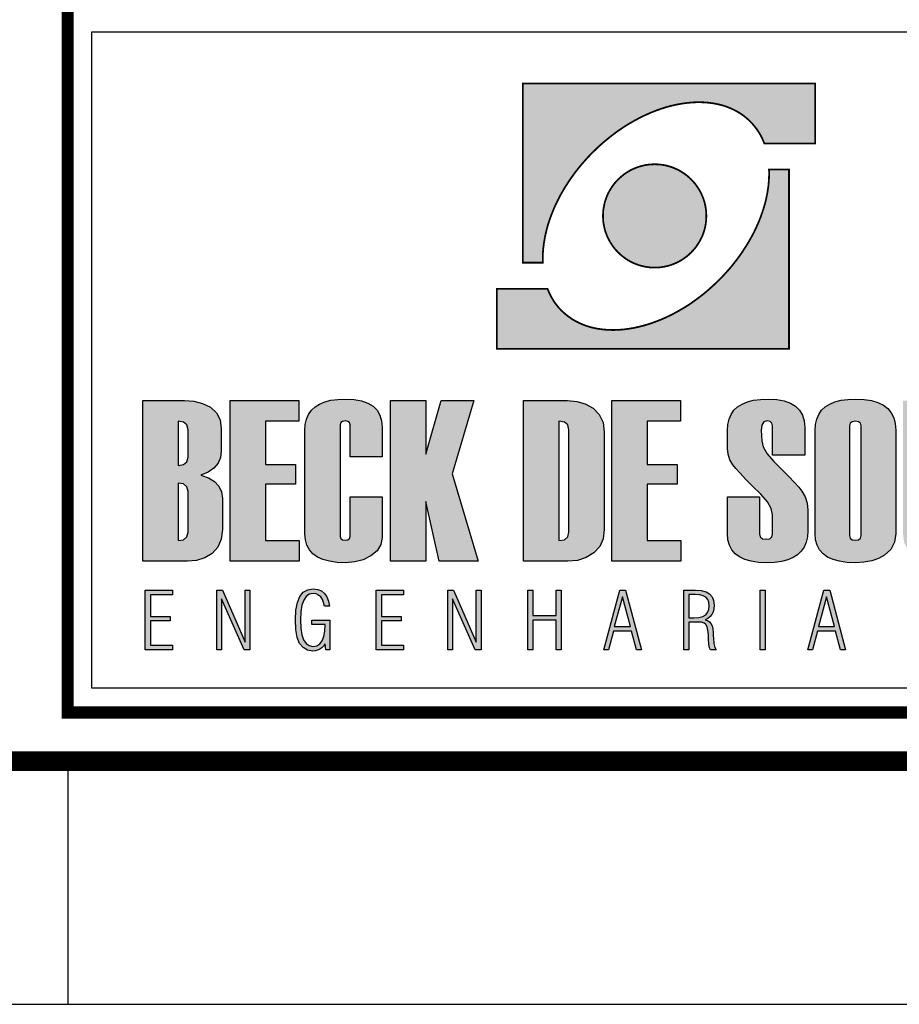
# Model space of a CAD drawing. Extents: x 1212 to 2238, y 60 to 654.
# Drawn here: x 2051 to 2088, y 60 to 101 of the extents above; entities that cross this region are included whole.
import ezdxf

# ---------------------------------------------------------------- set-up
doc = ezdxf.new("R2010")
doc.units = 0
doc.header["$MEASUREMENT"] = 0
doc.layers.get('0').update_dxf_attribs({"linetype": 'CONTINUOUS'})
for name, color, linetype in [('A_FORMATO', 7, 'CONTINUOUS'), ('BALTAZAR_EIXO_NOV99', 7, 'CONTINUOUS'), ('LAYER_1', 7, 'CONTINUOUS')]:
    doc.layers.add(name, color=color, linetype=linetype)

msp = doc.modelspace()

# ---------------------------------------------------------------- hatches: boundary and pattern name
at = {"linetype": 'CONTINUOUS'}
h = msp.add_hatch(color=242, dxfattribs=at)
h.paths.add_polyline_path([(2072.091, 97.888), (2072.091, 90.519), (2072.909, 90.519), (2072.907, 90.654), (2072.907, 90.79), (2072.912, 90.928), (2072.923, 91.069), (2072.939, 91.207), (2072.957, 91.35), (2072.981, 91.491), (2073.008, 91.635), (2073.042, 91.781), (2073.077, 91.924), (2073.119, 92.07), (2073.164, 92.216), (2073.215, 92.362), (2073.271, 92.509), (2073.329, 92.657), (2073.39, 92.803), (2073.459, 92.95), (2073.531, 93.096), (2073.605, 93.242), (2073.685, 93.388), (2073.77, 93.534), (2073.858, 93.677), (2073.951, 93.821), (2074.046, 93.964), (2074.147, 94.105), (2074.251, 94.246), (2074.36, 94.387), (2074.474, 94.525), (2074.591, 94.66), (2074.71, 94.796), (2074.835, 94.929), (2074.963, 95.059), (2075.165, 95.255), (2075.372, 95.441), (2075.582, 95.617), (2075.794, 95.784), (2076.009, 95.943), (2076.23, 96.092), (2076.45, 96.23), (2076.674, 96.358), (2076.897, 96.477), (2077.12, 96.586), (2077.346, 96.685), (2077.569, 96.775), (2077.795, 96.855), (2078.018, 96.924), (2078.241, 96.982), (2078.461, 97.03), (2078.679, 97.067), (2078.897, 97.094), (2079.11, 97.112), (2079.319, 97.118), (2079.527, 97.112), (2079.729, 97.096), (2079.928, 97.07), (2080.119, 97.033), (2080.308, 96.985), (2080.491, 96.924), (2080.666, 96.852), (2080.834, 96.77), (2080.996, 96.677), (2081.152, 96.57), (2081.299, 96.453), (2081.437, 96.326), (2081.484, 96.275), (2081.53, 96.228), (2081.575, 96.174), (2081.617, 96.124), (2081.66, 96.071), (2081.7, 96.015), (2081.737, 95.962), (2081.774, 95.904), (2081.811, 95.848), (2081.846, 95.789), (2081.878, 95.731), (2081.91, 95.67), (2081.939, 95.609), (2081.965, 95.548), (2081.992, 95.486), (2082.018, 95.423), (2084.107, 95.423), (2084.107, 97.888)])
h.paths.add_polyline_path([(2076.979, 90.383), (2077.08, 90.359), (2077.186, 90.341), (2077.293, 90.325), (2077.399, 90.317), (2077.508, 90.314), (2077.617, 90.317), (2077.726, 90.325), (2077.832, 90.341), (2077.935, 90.359), (2078.039, 90.383), (2078.14, 90.41), (2078.238, 90.444), (2078.334, 90.482), (2078.427, 90.524), (2078.52, 90.572), (2078.608, 90.622), (2078.695, 90.678), (2078.778, 90.739), (2078.86, 90.8), (2078.937, 90.869), (2079.009, 90.939), (2079.08, 91.013), (2079.147, 91.09), (2079.211, 91.17), (2079.269, 91.255), (2079.325, 91.34), (2079.375, 91.43), (2079.423, 91.52), (2079.466, 91.613), (2079.505, 91.712), (2079.537, 91.81), (2079.567, 91.911), (2079.59, 92.012), (2079.609, 92.118), (2079.622, 92.224), (2079.63, 92.331), (2079.633, 92.439), (2079.63, 92.548), (2079.622, 92.657), (2079.609, 92.764), (2079.59, 92.867), (2079.567, 92.971), (2079.537, 93.072), (2079.505, 93.17), (2079.466, 93.266), (2079.423, 93.361), (2079.375, 93.452), (2079.325, 93.542), (2079.269, 93.627), (2079.211, 93.709), (2079.147, 93.792), (2079.08, 93.869), (2079.009, 93.943), (2078.937, 94.012), (2078.86, 94.079), (2078.778, 94.142), (2078.695, 94.201), (2078.608, 94.256), (2078.52, 94.31), (2078.427, 94.355), (2078.334, 94.397), (2078.238, 94.437), (2078.14, 94.469), (2078.039, 94.498), (2077.935, 94.522), (2077.832, 94.541), (2077.726, 94.554), (2077.617, 94.562), (2077.508, 94.565), (2077.399, 94.562), (2077.293, 94.554), (2077.186, 94.541), (2077.08, 94.522), (2076.979, 94.498), (2076.878, 94.469), (2076.78, 94.437), (2076.682, 94.397), (2076.589, 94.355), (2076.496, 94.31), (2076.408, 94.256), (2076.32, 94.201), (2076.238, 94.142), (2076.158, 94.079), (2076.081, 94.012), (2076.007, 93.943), (2075.935, 93.869), (2075.869, 93.792), (2075.805, 93.709), (2075.746, 93.627), (2075.691, 93.542), (2075.64, 93.452), (2075.592, 93.361), (2075.55, 93.266), (2075.513, 93.17), (2075.478, 93.072), (2075.449, 92.971), (2075.428, 92.867), (2075.406, 92.764), (2075.393, 92.657), (2075.385, 92.548), (2075.383, 92.439), (2075.385, 92.331), (2075.393, 92.224), (2075.406, 92.118), (2075.428, 92.012), (2075.449, 91.911), (2075.478, 91.81), (2075.513, 91.712), (2075.55, 91.613), (2075.592, 91.52), (2075.64, 91.43), (2075.691, 91.34), (2075.746, 91.255), (2075.805, 91.17), (2075.869, 91.09), (2075.935, 91.013), (2076.007, 90.939), (2076.081, 90.869), (2076.158, 90.8), (2076.238, 90.739), (2076.32, 90.678), (2076.408, 90.622), (2076.496, 90.572), (2076.589, 90.524), (2076.682, 90.482), (2076.78, 90.444), (2076.878, 90.41)])
h.paths.add_polyline_path([(2083.031, 86.978), (2083.031, 94.347), (2082.21, 94.347), (2082.215, 94.211), (2082.212, 94.076), (2082.207, 93.938), (2082.196, 93.797), (2082.183, 93.656), (2082.162, 93.515), (2082.141, 93.372), (2082.111, 93.228), (2082.08, 93.085), (2082.042, 92.939), (2082, 92.795), (2081.955, 92.649), (2081.904, 92.503), (2081.851, 92.354), (2081.793, 92.208), (2081.729, 92.062), (2081.662, 91.916), (2081.591, 91.767), (2081.514, 91.621), (2081.434, 91.478), (2081.349, 91.332), (2081.261, 91.188), (2081.168, 91.045), (2081.073, 90.901), (2080.972, 90.758), (2080.868, 90.62), (2080.759, 90.479), (2080.648, 90.341), (2080.531, 90.205), (2080.409, 90.07), (2080.284, 89.937), (2080.156, 89.807), (2079.954, 89.61), (2079.747, 89.424), (2079.537, 89.246), (2079.325, 89.082), (2079.11, 88.922), (2078.892, 88.774), (2078.669, 88.635), (2078.448, 88.508), (2078.225, 88.388), (2077.999, 88.279), (2077.773, 88.178), (2077.55, 88.091), (2077.324, 88.011), (2077.101, 87.942), (2076.878, 87.884), (2076.658, 87.836), (2076.44, 87.799), (2076.222, 87.769), (2076.009, 87.753), (2075.8, 87.748), (2075.592, 87.753), (2075.39, 87.769), (2075.191, 87.796), (2075, 87.833), (2074.811, 87.881), (2074.631, 87.942), (2074.455, 88.014), (2074.285, 88.096), (2074.123, 88.189), (2073.969, 88.295), (2073.821, 88.412), (2073.682, 88.54), (2073.635, 88.588), (2073.589, 88.638), (2073.544, 88.688), (2073.502, 88.742), (2073.459, 88.795), (2073.419, 88.851), (2073.382, 88.904), (2073.345, 88.959), (2073.31, 89.018), (2073.276, 89.076), (2073.241, 89.135), (2073.212, 89.196), (2073.183, 89.254), (2073.154, 89.318), (2073.127, 89.379), (2073.101, 89.443), (2071.015, 89.443), (2071.015, 86.978)])
h = msp.add_hatch(color=164, dxfattribs=at)
h.paths.add_polyline_path([(2059.143, 81.907), (2059.381, 82.071), (2059.55, 82.267), (2059.652, 82.497), (2059.685, 82.759), (2059.685, 83.676), (2059.636, 84.048), (2059.485, 84.346), (2059.234, 84.569), (2058.915, 84.724), (2058.56, 84.816), (2058.17, 84.847), (2056.459, 84.847), (2056.459, 78.235), (2058.289, 78.235), (2058.665, 78.271), (2059.003, 78.38), (2059.306, 78.561), (2059.543, 78.814), (2059.685, 79.14), (2059.733, 79.54), (2059.733, 80.823), (2059.697, 81.095), (2059.589, 81.327), (2059.41, 81.517), (2059.159, 81.667), (2058.837, 81.777)])
h.paths.add_polyline_path([(2058.316, 82.524), (2058.271, 82.329), (2058.136, 82.212), (2057.912, 82.173), (2057.912, 83.994), (2058.136, 83.956), (2058.271, 83.841), (2058.316, 83.648)], flags=16)
h.paths.add_polyline_path([(2058.136, 81.416), (2058.271, 81.3), (2058.316, 81.108), (2058.316, 79.434), (2058.271, 79.239), (2058.136, 79.122), (2057.912, 79.084), (2057.912, 81.454)], flags=16)
h = msp.add_hatch(color=164, dxfattribs=at)
h.paths.add_polyline_path([(2061.498, 83.994), (2062.869, 83.994), (2062.869, 84.847), (2060.047, 84.847), (2060.047, 78.235), (2062.886, 78.235), (2062.886, 79.084), (2061.498, 79.084), (2061.498, 81.408), (2062.735, 81.408), (2062.735, 82.209), (2061.498, 82.209)])
h.paths.add_polyline_path([(2064.572, 83.846), (2064.595, 83.937), (2064.664, 83.991), (2064.78, 84.008), (2064.89, 83.991), (2064.956, 83.937), (2064.978, 83.846), (2064.978, 82.537), (2066.302, 82.537), (2066.302, 83.736), (2066.278, 84.011), (2066.208, 84.248), (2066.09, 84.45), (2065.926, 84.614), (2065.715, 84.743), (2065.456, 84.834), (2065.151, 84.889), (2064.799, 84.907), (2064.48, 84.894), (2064.194, 84.856), (2063.943, 84.792), (2063.725, 84.702), (2063.54, 84.586), (2063.389, 84.445), (2063.272, 84.277), (2063.188, 84.084), (2063.138, 83.866), (2063.121, 83.621), (2063.121, 79.365), (2063.141, 79.116), (2063.204, 78.895), (2063.307, 78.704), (2063.452, 78.543), (2063.638, 78.41), (2063.866, 78.308), (2064.136, 78.234), (2064.446, 78.19), (2064.799, 78.175), (2065.173, 78.207), (2065.52, 78.301), (2065.841, 78.459), (2066.097, 78.668), (2066.25, 78.92), (2066.302, 79.213), (2066.302, 80.892), (2064.978, 80.892), (2064.978, 79.258), (2064.956, 79.169), (2064.89, 79.116), (2064.78, 79.098), (2064.664, 79.116), (2064.595, 79.169), (2064.572, 79.258)])
h.paths.add_polyline_path([(2068.092, 80.689), (2068.65, 78.235), (2070.245, 78.235), (2069.181, 81.832), (2070.075, 84.847), (2068.727, 84.847), (2068.092, 82.644), (2068.092, 84.847), (2066.639, 84.847), (2066.639, 78.235), (2068.092, 78.235)])
h.paths.add_polyline_path([(2072.117, 78.235), (2073.934, 78.235), (2074.338, 78.273), (2074.696, 78.388), (2075.006, 78.578), (2075.246, 78.838), (2075.389, 79.158), (2075.437, 79.54), (2075.437, 83.543), (2075.386, 83.947), (2075.232, 84.276), (2074.976, 84.528), (2074.654, 84.705), (2074.304, 84.812), (2073.924, 84.847), (2072.117, 84.847)])
h.paths.add_polyline_path([(2073.57, 83.994), (2073.795, 83.956), (2073.93, 83.841), (2073.975, 83.648), (2073.975, 79.434), (2073.93, 79.239), (2073.795, 79.122), (2073.57, 79.084)], flags=16)
h.paths.add_polyline_path([(2077.195, 81.408), (2078.432, 81.408), (2078.432, 82.209), (2077.195, 82.209), (2077.195, 83.994), (2078.566, 83.994), (2078.566, 84.847), (2075.744, 84.847), (2075.744, 78.235), (2078.583, 78.235), (2078.583, 79.084), (2077.195, 79.084)])
h.paths.add_polyline_path([(2082.144, 80.684), (2082.304, 80.402), (2082.357, 80.149), (2082.357, 79.365), (2082.328, 79.239), (2082.241, 79.164), (2082.094, 79.139), (2081.943, 79.164), (2081.852, 79.239), (2081.822, 79.365), (2081.822, 80.883), (2080.5, 80.883), (2080.5, 79.375), (2080.52, 79.123), (2080.58, 78.901), (2080.68, 78.708), (2080.82, 78.546), (2081, 78.412), (2081.22, 78.309), (2081.481, 78.235), (2081.782, 78.19), (2082.122, 78.175), (2082.442, 78.189), (2082.728, 78.228), (2082.981, 78.294), (2083.199, 78.386), (2083.384, 78.505), (2083.536, 78.65), (2083.654, 78.821), (2083.738, 79.019), (2083.788, 79.244), (2083.805, 79.494), (2083.805, 80.338), (2083.778, 80.62), (2083.695, 80.881), (2083.558, 81.122), (2083.433, 81.281), (2083.255, 81.482), (2083.024, 81.726), (2082.74, 82.011), (2082.404, 82.338), (2082.132, 82.651), (2081.969, 82.937), (2081.915, 83.196), (2081.886, 83.626), (2081.915, 83.838), (2082, 83.966), (2082.141, 84.008), (2082.261, 83.986), (2082.333, 83.92), (2082.357, 83.81), (2082.357, 82.594), (2083.681, 82.594), (2083.681, 83.736), (2083.657, 84.011), (2083.587, 84.248), (2083.469, 84.45), (2083.305, 84.614), (2083.094, 84.743), (2082.835, 84.834), (2082.53, 84.889), (2082.177, 84.907), (2081.859, 84.894), (2081.573, 84.856), (2081.321, 84.792), (2081.103, 84.702), (2080.919, 84.586), (2080.768, 84.445), (2080.651, 84.277), (2080.567, 84.084), (2080.516, 83.866), (2080.5, 83.621), (2080.5, 82.878), (2080.524, 82.639), (2080.599, 82.413), (2080.725, 82.202), (2080.843, 82.054), (2081.018, 81.86), (2081.249, 81.618), (2081.535, 81.329), (2081.878, 80.993)])
h.paths.add_polyline_path([(2084.106, 79.365), (2084.126, 79.116), (2084.188, 78.895), (2084.29, 78.704), (2084.433, 78.543), (2084.617, 78.41), (2084.843, 78.308), (2085.109, 78.234), (2085.416, 78.19), (2085.765, 78.175), (2086.116, 78.195), (2086.433, 78.253), (2086.715, 78.351), (2086.962, 78.487), (2087.217, 78.724), (2087.37, 79.019), (2087.42, 79.375), (2087.42, 83.631), (2087.4, 83.899), (2087.339, 84.135), (2087.238, 84.34), (2087.096, 84.513), (2086.913, 84.655), (2086.689, 84.766), (2086.425, 84.844), (2086.12, 84.892), (2085.774, 84.907), (2085.457, 84.894), (2085.173, 84.856), (2084.923, 84.792), (2084.706, 84.702), (2084.523, 84.586), (2084.372, 84.445), (2084.256, 84.277), (2084.172, 84.084), (2084.122, 83.866), (2084.106, 83.621)])
h.paths.add_polyline_path([(2085.521, 83.801), (2085.548, 83.911), (2085.629, 83.977), (2085.765, 83.999), (2085.896, 83.977), (2085.974, 83.911), (2086.001, 83.801), (2086.001, 79.296), (2085.974, 79.186), (2085.896, 79.12), (2085.765, 79.098), (2085.629, 79.12), (2085.548, 79.186), (2085.521, 79.296)], flags=16)
h.paths.add_polyline_path([(2089.171, 84.847), (2087.718, 84.847), (2087.718, 79.365), (2087.774, 78.985), (2087.942, 78.683), (2088.222, 78.457), (2088.486, 78.333), (2088.773, 78.245), (2089.082, 78.193), (2089.415, 78.175), (2089.769, 78.195), (2090.09, 78.253), (2090.377, 78.351), (2090.631, 78.489), (2090.895, 78.726), (2091.054, 79.021), (2091.107, 79.375), (2091.107, 84.847), (2089.654, 84.847), (2089.654, 79.296), (2089.627, 79.186), (2089.547, 79.12), (2089.415, 79.098), (2089.279, 79.12), (2089.198, 79.186), (2089.171, 79.296)])
h.paths.add_polyline_path([(2091.351, 78.235), (2094.629, 78.235), (2094.629, 79.084), (2092.928, 79.084), (2094.517, 83.975), (2094.517, 84.847), (2091.447, 84.847), (2091.447, 83.985), (2092.95, 83.985), (2091.351, 79.074)])
h = msp.add_hatch(color=164, dxfattribs=at)
h.paths.add_polyline_path([(2056.549, 74.593), (2057.673, 74.593), (2057.673, 74.784), (2056.771, 74.784), (2056.771, 75.78), (2057.58, 75.78), (2057.58, 75.968), (2056.771, 75.968), (2056.771, 76.852), (2057.673, 76.852), (2057.673, 77.044), (2056.549, 77.044)])
h.paths.add_polyline_path([(2059.501, 74.593), (2059.695, 74.593), (2059.695, 76.689), (2060.623, 74.593), (2060.862, 74.593), (2060.862, 77.044), (2060.668, 77.044), (2060.668, 74.906), (2059.735, 77.044), (2059.501, 77.044)])
h.paths.add_polyline_path([(2063.003, 76.434), (2063.073, 76.642), (2063.172, 76.788), (2063.303, 76.876), (2063.465, 76.905), (2063.585, 76.89), (2063.688, 76.844), (2063.776, 76.769), (2063.845, 76.665), (2063.894, 76.536), (2063.923, 76.382), (2064.13, 76.382), (2064.096, 76.594), (2064.03, 76.771), (2063.932, 76.912), (2063.804, 77.014), (2063.65, 77.076), (2063.469, 77.096), (2063.237, 77.062), (2063.052, 76.96), (2062.911, 76.789), (2062.812, 76.545), (2062.753, 76.222), (2062.733, 75.82), (2062.752, 75.423), (2062.81, 75.102), (2062.907, 74.856), (2063.045, 74.682), (2063.224, 74.578), (2063.446, 74.543), (2063.548, 74.552), (2063.644, 74.578), (2063.735, 74.62), (2063.819, 74.68), (2063.895, 74.754), (2063.963, 74.844), (2063.985, 74.593), (2064.146, 74.593), (2064.146, 75.807), (2063.414, 75.807), (2063.414, 75.636), (2063.96, 75.636), (2063.946, 75.362), (2063.903, 75.138), (2063.833, 74.962), (2063.735, 74.836), (2063.609, 74.76), (2063.455, 74.735), (2063.297, 74.764), (2063.169, 74.852), (2063.071, 74.999), (2063.002, 75.207), (2062.961, 75.481), (2062.947, 75.82), (2062.961, 76.16)])
h.paths.add_polyline_path([(2066.054, 74.593), (2067.178, 74.593), (2067.178, 74.784), (2066.276, 74.784), (2066.276, 75.78), (2067.085, 75.78), (2067.085, 75.968), (2066.276, 75.968), (2066.276, 76.852), (2067.178, 76.852), (2067.178, 77.044), (2066.054, 77.044)])
h.paths.add_polyline_path([(2069.2, 76.689), (2070.127, 74.593), (2070.367, 74.593), (2070.367, 77.044), (2070.172, 77.044), (2070.172, 74.906), (2069.24, 77.044), (2069.006, 77.044), (2069.006, 74.593), (2069.2, 74.593)])
h.paths.add_polyline_path([(2072.493, 76.005), (2072.493, 77.044), (2072.289, 77.044), (2072.289, 74.593), (2072.493, 74.593), (2072.493, 75.814), (2073.463, 75.814), (2073.463, 74.593), (2073.667, 74.593), (2073.667, 77.044), (2073.463, 77.044), (2073.463, 76.005)])
h.paths.add_polyline_path([(2076.313, 77.044), (2076.072, 77.044), (2075.412, 74.593), (2075.603, 74.593), (2075.813, 75.362), (2076.552, 75.362), (2076.759, 74.593), (2076.966, 74.593)])
h.paths.add_polyline_path([(2076.51, 75.55), (2075.849, 75.55), (2076.181, 76.774)], flags=16)
h = msp.add_hatch(color=164, dxfattribs=at)
h.paths.add_polyline_path([(2082.058, 77.044), (2081.851, 77.044), (2081.851, 74.593), (2082.058, 74.593)])
h.paths.add_polyline_path([(2079.434, 75.724), (2079.54, 75.69), (2079.615, 75.635), (2079.666, 75.542), (2079.7, 75.399), (2079.719, 75.205), (2079.722, 75.161), (2079.724, 75.107), (2079.728, 75.043), (2079.742, 74.824), (2079.767, 74.674), (2079.802, 74.593), (2080.039, 74.593), (2079.981, 74.691), (2079.943, 74.853), (2079.924, 75.078), (2079.92, 75.163), (2079.917, 75.235), (2079.914, 75.293), (2079.897, 75.451), (2079.867, 75.576), (2079.824, 75.669), (2079.766, 75.738), (2079.687, 75.793), (2079.588, 75.833), (2079.701, 75.888), (2079.793, 75.961), (2079.864, 76.05), (2079.914, 76.158), (2079.944, 76.285), (2079.954, 76.432), (2079.933, 76.623), (2079.871, 76.778), (2079.768, 76.895), (2079.62, 76.978), (2079.425, 77.027), (2079.183, 77.044), (2078.703, 77.044), (2078.703, 74.593), (2078.91, 74.593), (2078.91, 75.735), (2079.296, 75.735)])
h.paths.add_polyline_path([(2079.327, 75.927), (2079.121, 75.915), (2078.91, 75.915), (2078.91, 76.862), (2079.177, 76.862), (2079.359, 76.85), (2079.504, 76.814), (2079.614, 76.754), (2079.689, 76.667), (2079.735, 76.552), (2079.75, 76.408), (2079.734, 76.249), (2079.686, 76.122), (2079.606, 76.03), (2079.489, 75.966)], flags=16)
h.paths.add_polyline_path([(2084.71, 77.044), (2084.469, 77.044), (2083.809, 74.593), (2084, 74.593), (2084.21, 75.362), (2084.949, 75.362), (2085.156, 74.593), (2085.363, 74.593)])
h.paths.add_polyline_path([(2084.907, 75.55), (2084.246, 75.55), (2084.578, 76.774)], flags=16)

# ---------------------------------------------------------------- linework, layer by layer
at = {"layer": 'A_FORMATO'}
msp.add_lwpolyline([(1212.367, 60.012), (2238.367, 60.012), (2238.367, 654.012), (1212.367, 654.012)], close=True, dxfattribs=at)
for points, const_width in [([(1237.367, 70.012), (2228.367, 70.012), (2228.367, 644.012), (1237.367, 644.012)], 0.8), ([(2053.367, 72.012), (2053.367, 133.012), (2226.367, 133.012), (2226.367, 72.012)], 0.5)]:
    msp.add_lwpolyline(points, close=True, dxfattribs=dict(at, const_width=const_width))
for points in [[(2054.367, 86.012), (2054.367, 100.012), (2195.367, 100.012), (2195.367, 87.012), (2101.617, 87.012)], [(2101.617, 86.012), (2195.367, 86.012), (2195.367, 73.012), (2054.367, 73.012), (2054.367, 86.012)]]:
    msp.add_lwpolyline(points, dxfattribs=at)
at = {"layer": 'BALTAZAR_EIXO_NOV99', "ltscale": 4000}
msp.add_lwpolyline([(2053.367, 70.012), (2053.367, 60.012)], dxfattribs=at)
at = {"layer": 'LAYER_1', "color": 164, "linetype": 'CONTINUOUS'}
for p, q in [((2056.459, 84.847), (2058.17, 84.847)), ((2056.459, 78.235), (2056.459, 84.847)), ((2058.17, 84.847), (2058.56, 84.816)), ((2058.56, 84.816), (2058.915, 84.724)), ((2058.915, 84.724), (2059.234, 84.569)), ((2060.047, 84.847), (2062.869, 84.847)), ((2060.047, 78.235), (2060.047, 84.847)), ((2062.869, 84.847), (2062.869, 83.994)), ((2063.54, 84.586), (2063.725, 84.702)), ((2063.725, 84.702), (2063.943, 84.792)), ((2063.943, 84.792), (2064.194, 84.856)), ((2064.194, 84.856), (2064.48, 84.894)), ((2064.48, 84.894), (2064.799, 84.907)), ((2064.799, 84.907), (2065.151, 84.889)), ((2065.151, 84.889), (2065.456, 84.834)), ((2065.456, 84.834), (2065.715, 84.743)), ((2065.715, 84.743), (2065.926, 84.614)), ((2066.639, 84.847), (2068.092, 84.847)), ((2066.639, 78.235), (2066.639, 84.847)), ((2068.092, 84.847), (2068.092, 82.644)), ((2068.092, 82.644), (2068.727, 84.847)), ((2068.727, 84.847), (2070.075, 84.847)), ((2070.075, 84.847), (2069.181, 81.832)), ((2072.117, 84.847), (2073.924, 84.847)), ((2072.117, 78.235), (2072.117, 84.847)), ((2073.924, 84.847), (2074.304, 84.812)), ((2074.304, 84.812), (2074.654, 84.705)), ((2074.654, 84.705), (2074.976, 84.528)), ((2075.744, 84.847), (2078.566, 84.847)), ((2075.744, 78.235), (2075.744, 84.847)), ((2078.566, 84.847), (2078.566, 83.994)), ((2080.919, 84.586), (2081.103, 84.702)), ((2081.103, 84.702), (2081.321, 84.792)), ((2081.321, 84.792), (2081.573, 84.856)), ((2081.573, 84.856), (2081.859, 84.894)), ((2081.859, 84.894), (2082.177, 84.907)), ((2082.177, 84.907), (2082.53, 84.889)), ((2082.53, 84.889), (2082.835, 84.834)), ((2082.835, 84.834), (2083.094, 84.743)), ((2083.094, 84.743), (2083.305, 84.614)), ((2084.523, 84.586), (2084.706, 84.702)), ((2084.706, 84.702), (2084.923, 84.792)), ((2084.923, 84.792), (2085.173, 84.856)), ((2085.173, 84.856), (2085.457, 84.894)), ((2085.457, 84.894), (2085.774, 84.907)), ((2085.774, 84.907), (2086.12, 84.892)), ((2086.12, 84.892), (2086.425, 84.844)), ((2086.425, 84.844), (2086.689, 84.766)), ((2086.689, 84.766), (2086.913, 84.655)), ((2086.913, 84.655), (2087.096, 84.513)), ((2059.234, 84.569), (2059.485, 84.346)), ((2059.485, 84.346), (2059.636, 84.048)), ((2063.188, 84.084), (2063.272, 84.277)), ((2063.272, 84.277), (2063.389, 84.445)), ((2063.389, 84.445), (2063.54, 84.586)), ((2065.926, 84.614), (2066.09, 84.45)), ((2066.09, 84.45), (2066.208, 84.248)), ((2066.208, 84.248), (2066.278, 84.011)), ((2074.976, 84.528), (2075.232, 84.276)), ((2075.232, 84.276), (2075.386, 83.947)), ((2080.567, 84.084), (2080.651, 84.277)), ((2080.651, 84.277), (2080.768, 84.445)), ((2080.768, 84.445), (2080.919, 84.586)), ((2083.305, 84.614), (2083.469, 84.45)), ((2083.469, 84.45), (2083.587, 84.248)), ((2083.587, 84.248), (2083.657, 84.011)), ((2084.172, 84.084), (2084.256, 84.277)), ((2084.256, 84.277), (2084.372, 84.445)), ((2084.372, 84.445), (2084.523, 84.586)), ((2087.096, 84.513), (2087.238, 84.34)), ((2087.238, 84.34), (2087.339, 84.135)), ((2057.912, 83.994), (2057.912, 82.173)), ((2058.136, 83.956), (2057.912, 83.994)), ((2058.271, 83.841), (2058.136, 83.956)), ((2058.316, 83.648), (2058.271, 83.841)), ((2059.636, 84.048), (2059.685, 83.676)), ((2061.498, 83.994), (2061.498, 82.209)), ((2062.869, 83.994), (2061.498, 83.994)), ((2063.121, 83.621), (2063.138, 83.866)), ((2063.138, 83.866), (2063.188, 84.084)), ((2064.595, 83.937), (2064.572, 83.846)), ((2064.572, 83.846), (2064.572, 79.258)), ((2064.664, 83.991), (2064.595, 83.937)), ((2064.78, 84.008), (2064.664, 83.991)), ((2064.89, 83.991), (2064.78, 84.008)), ((2064.956, 83.937), (2064.89, 83.991)), ((2064.978, 83.846), (2064.956, 83.937)), ((2064.978, 82.537), (2064.978, 83.846)), ((2066.278, 84.011), (2066.302, 83.736)), ((2073.57, 83.994), (2073.57, 79.084)), ((2073.795, 83.956), (2073.57, 83.994)), ((2073.93, 83.841), (2073.795, 83.956)), ((2073.975, 83.648), (2073.93, 83.841)), ((2075.386, 83.947), (2075.437, 83.543)), ((2077.195, 83.994), (2077.195, 82.209)), ((2078.566, 83.994), (2077.195, 83.994)), ((2080.5, 83.621), (2080.516, 83.866)), ((2080.516, 83.866), (2080.567, 84.084)), ((2081.915, 83.838), (2081.886, 83.626)), ((2082, 83.966), (2081.915, 83.838)), ((2082.141, 84.008), (2082, 83.966)), ((2082.261, 83.986), (2082.141, 84.008)), ((2082.333, 83.92), (2082.261, 83.986)), ((2082.357, 83.81), (2082.333, 83.92)), ((2083.657, 84.011), (2083.681, 83.736)), ((2084.106, 83.621), (2084.122, 83.866)), ((2084.122, 83.866), (2084.172, 84.084)), ((2085.548, 83.911), (2085.521, 83.801)), ((2085.629, 83.977), (2085.548, 83.911)), ((2085.765, 83.999), (2085.629, 83.977)), ((2085.896, 83.977), (2085.765, 83.999)), ((2085.974, 83.911), (2085.896, 83.977)), ((2086.001, 83.801), (2085.974, 83.911)), ((2087.339, 84.135), (2087.4, 83.899)), ((2087.4, 83.899), (2087.42, 83.631)), ((2058.316, 82.524), (2058.316, 83.648)), ((2059.685, 83.676), (2059.685, 82.759)), ((2063.121, 79.365), (2063.121, 83.621)), ((2066.302, 83.736), (2066.302, 82.537)), ((2073.975, 79.434), (2073.975, 83.648)), ((2075.437, 83.543), (2075.437, 79.54)), ((2080.5, 82.878), (2080.5, 83.621)), ((2081.886, 83.626), (2081.915, 83.196)), ((2082.357, 82.594), (2082.357, 83.81)), ((2083.681, 83.736), (2083.681, 82.594)), ((2084.106, 79.365), (2084.106, 83.621)), ((2085.521, 83.801), (2085.521, 79.296)), ((2086.001, 79.296), (2086.001, 83.801)), ((2087.42, 83.631), (2087.42, 79.375)), ((2081.915, 83.196), (2081.969, 82.937)), ((2059.685, 82.759), (2059.652, 82.497)), ((2080.524, 82.639), (2080.5, 82.878)), ((2080.599, 82.413), (2080.524, 82.639)), ((2081.969, 82.937), (2082.132, 82.651)), ((2082.132, 82.651), (2082.404, 82.338)), ((2058.136, 82.212), (2058.271, 82.329)), ((2058.271, 82.329), (2058.316, 82.524)), ((2059.55, 82.267), (2059.381, 82.071)), ((2059.652, 82.497), (2059.55, 82.267)), ((2066.302, 82.537), (2064.978, 82.537)), ((2080.725, 82.202), (2080.599, 82.413)), ((2083.681, 82.594), (2082.357, 82.594)), ((2082.404, 82.338), (2082.74, 82.011)), ((2057.912, 82.173), (2058.136, 82.212)), ((2059.143, 81.907), (2058.837, 81.777)), ((2059.381, 82.071), (2059.143, 81.907)), ((2061.498, 82.209), (2062.735, 82.209)), ((2062.735, 82.209), (2062.735, 81.408)), ((2069.181, 81.832), (2070.245, 78.235)), ((2077.195, 82.209), (2078.432, 82.209)), ((2078.432, 82.209), (2078.432, 81.408)), ((2080.843, 82.054), (2080.725, 82.202)), ((2081.018, 81.86), (2080.843, 82.054)), ((2081.249, 81.618), (2081.018, 81.86)), ((2082.74, 82.011), (2083.024, 81.726)), ((2057.912, 81.454), (2057.912, 79.084)), ((2058.136, 81.416), (2057.912, 81.454)), ((2058.271, 81.3), (2058.136, 81.416)), ((2058.837, 81.777), (2059.159, 81.667)), ((2059.159, 81.667), (2059.41, 81.517)), ((2059.41, 81.517), (2059.589, 81.327)), ((2061.498, 81.408), (2061.498, 79.084)), ((2062.735, 81.408), (2061.498, 81.408)), ((2077.195, 81.408), (2077.195, 79.084)), ((2078.432, 81.408), (2077.195, 81.408)), ((2081.535, 81.329), (2081.249, 81.618)), ((2083.024, 81.726), (2083.255, 81.482)), ((2083.255, 81.482), (2083.433, 81.281)), ((2058.316, 81.108), (2058.271, 81.3)), ((2058.316, 79.434), (2058.316, 81.108)), ((2059.589, 81.327), (2059.697, 81.095)), ((2059.697, 81.095), (2059.733, 80.823)), ((2081.878, 80.993), (2081.535, 81.329)), ((2083.433, 81.281), (2083.558, 81.122)), ((2083.558, 81.122), (2083.695, 80.881)), ((2059.733, 80.823), (2059.733, 79.54)), ((2064.978, 80.892), (2066.302, 80.892)), ((2064.978, 79.258), (2064.978, 80.892)), ((2066.302, 80.892), (2066.302, 79.213)), ((2068.092, 80.689), (2068.092, 78.235)), ((2068.65, 78.235), (2068.092, 80.689)), ((2080.5, 79.375), (2080.5, 80.883)), ((2080.5, 80.883), (2081.822, 80.883)), ((2081.822, 80.883), (2081.822, 79.365)), ((2082.144, 80.684), (2081.878, 80.993)), ((2082.304, 80.402), (2082.144, 80.684)), ((2083.695, 80.881), (2083.778, 80.62)), ((2083.778, 80.62), (2083.805, 80.338)), ((2082.357, 80.149), (2082.304, 80.402)), ((2083.805, 80.338), (2083.805, 79.494)), ((2082.357, 79.365), (2082.357, 80.149)), ((2058.271, 79.239), (2058.316, 79.434)), ((2059.733, 79.54), (2059.685, 79.14)), ((2073.93, 79.239), (2073.975, 79.434)), ((2075.437, 79.54), (2075.389, 79.158)), ((2083.805, 79.494), (2083.788, 79.244)), ((2057.912, 79.084), (2058.136, 79.122)), ((2058.136, 79.122), (2058.271, 79.239)), ((2059.685, 79.14), (2059.543, 78.814)), ((2061.498, 79.084), (2062.886, 79.084)), ((2062.886, 79.084), (2062.886, 78.235)), ((2063.141, 79.116), (2063.121, 79.365)), ((2063.204, 78.895), (2063.141, 79.116)), ((2064.572, 79.258), (2064.595, 79.169)), ((2064.595, 79.169), (2064.664, 79.116)), ((2064.664, 79.116), (2064.78, 79.098)), ((2064.78, 79.098), (2064.89, 79.116)), ((2064.89, 79.116), (2064.956, 79.169)), ((2064.956, 79.169), (2064.978, 79.258)), ((2066.302, 79.213), (2066.25, 78.92)), ((2073.57, 79.084), (2073.795, 79.122)), ((2073.795, 79.122), (2073.93, 79.239)), ((2075.389, 79.158), (2075.246, 78.838)), ((2077.195, 79.084), (2078.583, 79.084)), ((2078.583, 79.084), (2078.583, 78.235)), ((2080.52, 79.123), (2080.5, 79.375)), ((2080.58, 78.901), (2080.52, 79.123)), ((2081.822, 79.365), (2081.852, 79.239)), ((2081.852, 79.239), (2081.943, 79.164)), ((2081.943, 79.164), (2082.094, 79.139)), ((2082.094, 79.139), (2082.241, 79.164)), ((2082.241, 79.164), (2082.328, 79.239)), ((2082.328, 79.239), (2082.357, 79.365)), ((2083.738, 79.019), (2083.654, 78.821)), ((2083.788, 79.244), (2083.738, 79.019)), ((2084.126, 79.116), (2084.106, 79.365)), ((2084.188, 78.895), (2084.126, 79.116)), ((2085.521, 79.296), (2085.548, 79.186)), ((2085.548, 79.186), (2085.629, 79.12)), ((2085.629, 79.12), (2085.765, 79.098)), ((2085.765, 79.098), (2085.896, 79.12)), ((2085.896, 79.12), (2085.974, 79.186)), ((2085.974, 79.186), (2086.001, 79.296)), ((2087.37, 79.019), (2087.217, 78.724)), ((2087.42, 79.375), (2087.37, 79.019)), ((2059.543, 78.814), (2059.306, 78.561)), ((2063.307, 78.704), (2063.204, 78.895)), ((2063.452, 78.543), (2063.307, 78.704)), ((2066.097, 78.668), (2065.841, 78.459)), ((2066.25, 78.92), (2066.097, 78.668)), ((2075.006, 78.578), (2074.696, 78.388)), ((2075.246, 78.838), (2075.006, 78.578)), ((2080.68, 78.708), (2080.58, 78.901)), ((2080.82, 78.546), (2080.68, 78.708)), ((2083.536, 78.65), (2083.384, 78.505)), ((2083.654, 78.821), (2083.536, 78.65)), ((2084.29, 78.704), (2084.188, 78.895)), ((2084.433, 78.543), (2084.29, 78.704)), ((2087.217, 78.724), (2086.962, 78.487)), ((2058.289, 78.235), (2056.459, 78.235)), ((2058.665, 78.271), (2058.289, 78.235)), ((2059.003, 78.38), (2058.665, 78.271)), ((2059.306, 78.561), (2059.003, 78.38)), ((2062.886, 78.235), (2060.047, 78.235)), ((2063.638, 78.41), (2063.452, 78.543)), ((2063.866, 78.308), (2063.638, 78.41)), ((2064.136, 78.234), (2063.866, 78.308)), ((2064.446, 78.19), (2064.136, 78.234)), ((2064.799, 78.175), (2064.446, 78.19)), ((2065.173, 78.207), (2064.799, 78.175)), ((2065.52, 78.301), (2065.173, 78.207)), ((2065.841, 78.459), (2065.52, 78.301)), ((2068.092, 78.235), (2066.639, 78.235)), ((2070.245, 78.235), (2068.65, 78.235)), ((2073.934, 78.235), (2072.117, 78.235)), ((2074.338, 78.273), (2073.934, 78.235)), ((2074.696, 78.388), (2074.338, 78.273)), ((2078.583, 78.235), (2075.744, 78.235)), ((2081, 78.412), (2080.82, 78.546)), ((2081.22, 78.309), (2081, 78.412)), ((2081.481, 78.235), (2081.22, 78.309)), ((2081.782, 78.19), (2081.481, 78.235)), ((2082.122, 78.175), (2081.782, 78.19)), ((2082.442, 78.189), (2082.122, 78.175)), ((2082.728, 78.228), (2082.442, 78.189)), ((2082.981, 78.294), (2082.728, 78.228)), ((2083.199, 78.386), (2082.981, 78.294)), ((2083.384, 78.505), (2083.199, 78.386)), ((2084.617, 78.41), (2084.433, 78.543)), ((2084.843, 78.308), (2084.617, 78.41)), ((2085.109, 78.234), (2084.843, 78.308)), ((2085.416, 78.19), (2085.109, 78.234)), ((2085.765, 78.175), (2085.416, 78.19)), ((2086.116, 78.195), (2085.765, 78.175)), ((2086.433, 78.253), (2086.116, 78.195)), ((2086.715, 78.351), (2086.433, 78.253)), ((2086.962, 78.487), (2086.715, 78.351)), ((2056.549, 77.044), (2057.673, 77.044)), ((2056.549, 74.593), (2056.549, 77.044)), ((2057.673, 77.044), (2057.673, 76.852)), ((2059.501, 77.044), (2059.735, 77.044)), ((2059.501, 74.593), (2059.501, 77.044)), ((2059.735, 77.044), (2060.668, 74.906)), ((2060.668, 77.044), (2060.862, 77.044)), ((2060.668, 74.906), (2060.668, 77.044)), ((2060.862, 77.044), (2060.862, 74.593)), ((2062.911, 76.789), (2063.052, 76.96)), ((2063.052, 76.96), (2063.237, 77.062)), ((2063.237, 77.062), (2063.469, 77.096)), ((2063.469, 77.096), (2063.65, 77.076)), ((2063.65, 77.076), (2063.804, 77.014)), ((2063.804, 77.014), (2063.932, 76.912)), ((2066.054, 77.044), (2067.178, 77.044)), ((2066.054, 74.593), (2066.054, 77.044)), ((2067.178, 77.044), (2067.178, 76.852)), ((2069.006, 77.044), (2069.24, 77.044)), ((2069.006, 74.593), (2069.006, 77.044)), ((2069.24, 77.044), (2070.172, 74.906)), ((2070.172, 77.044), (2070.367, 77.044)), ((2070.172, 74.906), (2070.172, 77.044)), ((2070.367, 77.044), (2070.367, 74.593)), ((2072.289, 77.044), (2072.493, 77.044)), ((2072.289, 74.593), (2072.289, 77.044)), ((2072.493, 77.044), (2072.493, 76.005)), ((2073.463, 77.044), (2073.667, 77.044)), ((2073.463, 76.005), (2073.463, 77.044)), ((2073.667, 77.044), (2073.667, 74.593)), ((2075.412, 74.593), (2076.072, 77.044)), ((2076.072, 77.044), (2076.313, 77.044)), ((2076.313, 77.044), (2076.966, 74.593)), ((2078.703, 77.044), (2079.183, 77.044)), ((2078.703, 74.593), (2078.703, 77.044)), ((2079.183, 77.044), (2079.425, 77.027)), ((2079.425, 77.027), (2079.62, 76.978)), ((2079.62, 76.978), (2079.768, 76.895)), ((2081.851, 77.044), (2082.058, 77.044)), ((2081.851, 74.593), (2081.851, 77.044)), ((2082.058, 77.044), (2082.058, 74.593)), ((2083.809, 74.593), (2084.469, 77.044)), ((2084.469, 77.044), (2084.71, 77.044)), ((2084.71, 77.044), (2085.363, 74.593)), ((2057.673, 76.852), (2056.771, 76.852)), ((2056.771, 76.852), (2056.771, 75.968)), ((2059.695, 76.689), (2059.695, 74.593)), ((2060.623, 74.593), (2059.695, 76.689)), ((2062.753, 76.222), (2062.812, 76.545)), ((2062.812, 76.545), (2062.911, 76.789)), ((2063.073, 76.642), (2063.003, 76.434)), ((2063.172, 76.788), (2063.073, 76.642)), ((2063.303, 76.876), (2063.172, 76.788)), ((2063.465, 76.905), (2063.303, 76.876)), ((2063.585, 76.89), (2063.465, 76.905)), ((2063.688, 76.844), (2063.585, 76.89)), ((2063.776, 76.769), (2063.688, 76.844)), ((2063.845, 76.665), (2063.776, 76.769)), ((2063.894, 76.536), (2063.845, 76.665)), ((2063.932, 76.912), (2064.03, 76.771)), ((2064.03, 76.771), (2064.096, 76.594)), ((2064.096, 76.594), (2064.13, 76.382)), ((2066.276, 76.852), (2066.276, 75.968)), ((2067.178, 76.852), (2066.276, 76.852)), ((2069.2, 76.689), (2069.2, 74.593)), ((2070.127, 74.593), (2069.2, 76.689)), ((2076.181, 76.774), (2075.849, 75.55)), ((2076.51, 75.55), (2076.181, 76.774)), ((2078.91, 76.862), (2078.91, 75.915)), ((2079.177, 76.862), (2078.91, 76.862)), ((2079.359, 76.85), (2079.177, 76.862)), ((2079.504, 76.814), (2079.359, 76.85)), ((2079.614, 76.754), (2079.504, 76.814)), ((2079.689, 76.667), (2079.614, 76.754)), ((2079.735, 76.552), (2079.689, 76.667)), ((2079.75, 76.408), (2079.735, 76.552)), ((2079.768, 76.895), (2079.871, 76.778)), ((2079.871, 76.778), (2079.933, 76.623)), ((2079.933, 76.623), (2079.954, 76.432)), ((2084.578, 76.774), (2084.246, 75.55)), ((2084.907, 75.55), (2084.578, 76.774)), ((2062.733, 75.82), (2062.753, 76.222)), ((2062.961, 76.16), (2062.947, 75.82)), ((2063.003, 76.434), (2062.961, 76.16)), ((2063.923, 76.382), (2063.894, 76.536)), ((2064.13, 76.382), (2063.923, 76.382)), ((2079.686, 76.122), (2079.734, 76.249)), ((2079.734, 76.249), (2079.75, 76.408)), ((2079.914, 76.158), (2079.864, 76.05)), ((2079.944, 76.285), (2079.914, 76.158)), ((2079.954, 76.432), (2079.944, 76.285)), ((2056.771, 75.968), (2057.58, 75.968)), ((2057.58, 75.78), (2056.771, 75.78)), ((2056.771, 75.78), (2056.771, 74.784)), ((2057.58, 75.968), (2057.58, 75.78)), ((2062.752, 75.423), (2062.733, 75.82)), ((2062.947, 75.82), (2062.961, 75.481)), ((2063.414, 75.636), (2063.414, 75.807)), ((2063.414, 75.807), (2064.146, 75.807)), ((2064.146, 75.807), (2064.146, 74.593)), ((2066.276, 75.968), (2067.085, 75.968)), ((2066.276, 75.78), (2066.276, 74.784)), ((2067.085, 75.78), (2066.276, 75.78)), ((2067.085, 75.968), (2067.085, 75.78)), ((2072.493, 76.005), (2073.463, 76.005)), ((2072.493, 75.814), (2072.493, 74.593)), ((2073.463, 75.814), (2072.493, 75.814)), ((2073.463, 74.593), (2073.463, 75.814)), ((2078.91, 75.915), (2079.121, 75.915)), ((2079.121, 75.915), (2079.327, 75.927)), ((2079.327, 75.927), (2079.489, 75.966)), ((2079.489, 75.966), (2079.606, 76.03)), ((2079.701, 75.888), (2079.588, 75.833)), ((2079.588, 75.833), (2079.687, 75.793)), ((2079.606, 76.03), (2079.686, 76.122)), ((2079.687, 75.793), (2079.766, 75.738)), ((2079.793, 75.961), (2079.701, 75.888)), ((2079.766, 75.738), (2079.824, 75.669)), ((2079.864, 76.05), (2079.793, 75.961)), ((2062.81, 75.102), (2062.752, 75.423)), ((2062.961, 75.481), (2063.002, 75.207)), ((2063.96, 75.636), (2063.414, 75.636)), ((2063.903, 75.138), (2063.946, 75.362)), ((2063.946, 75.362), (2063.96, 75.636)), ((2075.813, 75.362), (2075.603, 74.593)), ((2076.552, 75.362), (2075.813, 75.362)), ((2075.849, 75.55), (2076.51, 75.55)), ((2076.759, 74.593), (2076.552, 75.362)), ((2078.91, 75.735), (2078.91, 74.593)), ((2079.296, 75.735), (2078.91, 75.735)), ((2079.434, 75.724), (2079.296, 75.735)), ((2079.54, 75.69), (2079.434, 75.724)), ((2079.615, 75.635), (2079.54, 75.69)), ((2079.666, 75.542), (2079.615, 75.635)), ((2079.7, 75.399), (2079.666, 75.542)), ((2079.719, 75.205), (2079.7, 75.399)), ((2079.824, 75.669), (2079.867, 75.576)), ((2079.867, 75.576), (2079.897, 75.451)), ((2079.897, 75.451), (2079.914, 75.293)), ((2084.21, 75.362), (2084, 74.593)), ((2084.949, 75.362), (2084.21, 75.362)), ((2084.246, 75.55), (2084.907, 75.55)), ((2085.156, 74.593), (2084.949, 75.362)), ((2062.907, 74.856), (2062.81, 75.102)), ((2063.002, 75.207), (2063.071, 74.999)), ((2063.071, 74.999), (2063.169, 74.852)), ((2063.735, 74.836), (2063.833, 74.962)), ((2063.833, 74.962), (2063.903, 75.138)), ((2079.722, 75.161), (2079.719, 75.205)), ((2079.724, 75.107), (2079.722, 75.161)), ((2079.728, 75.043), (2079.724, 75.107)), ((2079.742, 74.824), (2079.728, 75.043)), ((2079.914, 75.293), (2079.917, 75.235)), ((2079.917, 75.235), (2079.92, 75.163)), ((2079.92, 75.163), (2079.924, 75.078)), ((2079.924, 75.078), (2079.943, 74.853)), ((2057.673, 74.593), (2056.549, 74.593)), ((2056.771, 74.784), (2057.673, 74.784)), ((2057.673, 74.784), (2057.673, 74.593)), ((2059.695, 74.593), (2059.501, 74.593)), ((2060.862, 74.593), (2060.623, 74.593)), ((2063.045, 74.682), (2062.907, 74.856)), ((2063.224, 74.578), (2063.045, 74.682)), ((2063.169, 74.852), (2063.297, 74.764)), ((2063.446, 74.543), (2063.224, 74.578)), ((2063.297, 74.764), (2063.455, 74.735)), ((2063.548, 74.552), (2063.446, 74.543)), ((2063.455, 74.735), (2063.609, 74.76)), ((2063.644, 74.578), (2063.548, 74.552)), ((2063.609, 74.76), (2063.735, 74.836)), ((2063.735, 74.62), (2063.644, 74.578)), ((2063.819, 74.68), (2063.735, 74.62)), ((2063.895, 74.754), (2063.819, 74.68)), ((2063.963, 74.844), (2063.895, 74.754)), ((2063.985, 74.593), (2063.963, 74.844)), ((2064.146, 74.593), (2063.985, 74.593)), ((2067.178, 74.593), (2066.054, 74.593)), ((2066.276, 74.784), (2067.178, 74.784)), ((2067.178, 74.784), (2067.178, 74.593)), ((2069.2, 74.593), (2069.006, 74.593)), ((2070.367, 74.593), (2070.127, 74.593)), ((2072.493, 74.593), (2072.289, 74.593)), ((2073.667, 74.593), (2073.463, 74.593)), ((2075.603, 74.593), (2075.412, 74.593)), ((2076.966, 74.593), (2076.759, 74.593)), ((2078.91, 74.593), (2078.703, 74.593)), ((2079.767, 74.674), (2079.742, 74.824)), ((2079.802, 74.593), (2079.767, 74.674)), ((2080.039, 74.593), (2079.802, 74.593)), ((2079.943, 74.853), (2079.981, 74.691)), ((2079.981, 74.691), (2080.039, 74.593)), ((2082.058, 74.593), (2081.851, 74.593)), ((2084, 74.593), (2083.809, 74.593)), ((2085.363, 74.593), (2085.156, 74.593))]:
    msp.add_line(p, q, dxfattribs=at)
at = {"layer": 'LAYER_1', "color": 242, "linetype": 'CONTINUOUS', "const_width": 0.072}
for points in [[(2072.091, 90.519), (2072.091, 97.888), (2084.107, 97.888), (2084.107, 95.423), (2082.018, 95.423), (2081.992, 95.486), (2081.965, 95.548), (2081.939, 95.609), (2081.91, 95.67), (2081.878, 95.731), (2081.846, 95.789), (2081.811, 95.848), (2081.774, 95.904), (2081.737, 95.962), (2081.7, 96.015), (2081.66, 96.071), (2081.617, 96.124), (2081.575, 96.174), (2081.53, 96.228), (2081.484, 96.275), (2081.437, 96.326), (2081.299, 96.453), (2081.152, 96.57), (2080.996, 96.677), (2080.834, 96.77), (2080.666, 96.852), (2080.491, 96.924), (2080.308, 96.985), (2080.119, 97.033), (2079.928, 97.07), (2079.729, 97.096), (2079.527, 97.112), (2079.319, 97.118), (2079.11, 97.112), (2078.897, 97.094), (2078.679, 97.067), (2078.461, 97.03), (2078.241, 96.982), (2078.018, 96.924), (2077.795, 96.855), (2077.569, 96.775), (2077.346, 96.685), (2077.12, 96.586), (2076.897, 96.477), (2076.674, 96.358), (2076.45, 96.23), (2076.23, 96.092), (2076.009, 95.943), (2075.794, 95.784), (2075.582, 95.617), (2075.372, 95.441), (2075.165, 95.255), (2074.963, 95.059), (2074.835, 94.929), (2074.71, 94.796), (2074.591, 94.66), (2074.474, 94.525), (2074.36, 94.387), (2074.251, 94.246), (2074.147, 94.105), (2074.046, 93.964), (2073.951, 93.821), (2073.858, 93.677), (2073.77, 93.534), (2073.685, 93.388), (2073.605, 93.242), (2073.531, 93.096), (2073.459, 92.95), (2073.39, 92.803), (2073.329, 92.657), (2073.271, 92.509), (2073.215, 92.362), (2073.164, 92.216), (2073.119, 92.07), (2073.077, 91.924), (2073.042, 91.781), (2073.008, 91.635), (2072.981, 91.491), (2072.957, 91.35), (2072.939, 91.207), (2072.923, 91.069), (2072.912, 90.928), (2072.907, 90.79), (2072.907, 90.654), (2072.909, 90.519), (2072.091, 90.519)], [(2083.031, 94.347), (2083.031, 86.978), (2071.015, 86.978), (2071.015, 89.443), (2073.101, 89.443), (2073.127, 89.379), (2073.154, 89.318), (2073.183, 89.254), (2073.212, 89.196), (2073.241, 89.135), (2073.276, 89.076), (2073.31, 89.018), (2073.345, 88.959), (2073.382, 88.904), (2073.419, 88.851), (2073.459, 88.795), (2073.502, 88.742), (2073.544, 88.688), (2073.589, 88.638), (2073.635, 88.588), (2073.682, 88.54), (2073.821, 88.412), (2073.969, 88.295), (2074.123, 88.189), (2074.285, 88.096), (2074.455, 88.014), (2074.631, 87.942), (2074.811, 87.881), (2075, 87.833), (2075.191, 87.796), (2075.39, 87.769), (2075.592, 87.753), (2075.8, 87.748), (2076.009, 87.753), (2076.222, 87.769), (2076.44, 87.799), (2076.658, 87.836), (2076.878, 87.884), (2077.101, 87.942), (2077.324, 88.011), (2077.55, 88.091), (2077.773, 88.178), (2077.999, 88.279), (2078.225, 88.388), (2078.448, 88.508), (2078.669, 88.635), (2078.892, 88.774), (2079.11, 88.922), (2079.325, 89.082), (2079.537, 89.246), (2079.747, 89.424), (2079.954, 89.61), (2080.156, 89.807), (2080.284, 89.937), (2080.409, 90.07), (2080.531, 90.205), (2080.648, 90.341), (2080.759, 90.479), (2080.868, 90.62), (2080.972, 90.758), (2081.073, 90.901), (2081.168, 91.045), (2081.261, 91.188), (2081.349, 91.332), (2081.434, 91.478), (2081.514, 91.621), (2081.591, 91.767), (2081.662, 91.916), (2081.729, 92.062), (2081.793, 92.208), (2081.851, 92.354), (2081.904, 92.503), (2081.955, 92.649), (2082, 92.795), (2082.042, 92.939), (2082.08, 93.085), (2082.111, 93.228), (2082.141, 93.372), (2082.162, 93.515), (2082.183, 93.656), (2082.196, 93.797), (2082.207, 93.938), (2082.212, 94.076), (2082.215, 94.211), (2082.21, 94.347), (2083.031, 94.347)], [(2077.508, 90.314), (2077.399, 90.317), (2077.293, 90.325), (2077.186, 90.341), (2077.08, 90.359), (2076.979, 90.383), (2076.878, 90.41), (2076.78, 90.444), (2076.682, 90.482), (2076.589, 90.524), (2076.496, 90.572), (2076.408, 90.622), (2076.32, 90.678), (2076.238, 90.739), (2076.158, 90.8), (2076.081, 90.869), (2076.007, 90.939), (2075.935, 91.013), (2075.869, 91.09), (2075.805, 91.17), (2075.746, 91.255), (2075.691, 91.34), (2075.64, 91.43), (2075.592, 91.52), (2075.55, 91.613), (2075.513, 91.712), (2075.478, 91.81), (2075.449, 91.911), (2075.428, 92.012), (2075.406, 92.118), (2075.393, 92.224), (2075.385, 92.331), (2075.383, 92.439), (2075.385, 92.548), (2075.393, 92.657), (2075.406, 92.764), (2075.428, 92.867), (2075.449, 92.971), (2075.478, 93.072), (2075.513, 93.17), (2075.55, 93.266), (2075.592, 93.361), (2075.64, 93.452), (2075.691, 93.542), (2075.746, 93.627), (2075.805, 93.709), (2075.869, 93.792), (2075.935, 93.869), (2076.007, 93.943), (2076.081, 94.012), (2076.158, 94.079), (2076.238, 94.142), (2076.32, 94.201), (2076.408, 94.256), (2076.496, 94.31), (2076.589, 94.355), (2076.682, 94.397), (2076.78, 94.437), (2076.878, 94.469), (2076.979, 94.498), (2077.08, 94.522), (2077.186, 94.541), (2077.293, 94.554), (2077.399, 94.562), (2077.508, 94.565), (2077.617, 94.562), (2077.726, 94.554), (2077.832, 94.541), (2077.935, 94.522), (2078.039, 94.498), (2078.14, 94.469), (2078.238, 94.437), (2078.334, 94.397), (2078.427, 94.355), (2078.52, 94.31), (2078.608, 94.256), (2078.695, 94.201), (2078.778, 94.142), (2078.86, 94.079), (2078.937, 94.012), (2079.009, 93.943), (2079.08, 93.869), (2079.147, 93.792), (2079.211, 93.709), (2079.269, 93.627), (2079.325, 93.542), (2079.375, 93.452), (2079.423, 93.361), (2079.466, 93.266), (2079.505, 93.17), (2079.537, 93.072), (2079.567, 92.971), (2079.59, 92.867), (2079.609, 92.764), (2079.622, 92.657), (2079.63, 92.548), (2079.633, 92.439), (2079.63, 92.331), (2079.622, 92.224), (2079.609, 92.118), (2079.59, 92.012), (2079.567, 91.911), (2079.537, 91.81), (2079.505, 91.712), (2079.466, 91.613), (2079.423, 91.52), (2079.375, 91.43), (2079.325, 91.34), (2079.269, 91.255), (2079.211, 91.17), (2079.147, 91.09), (2079.08, 91.013), (2079.009, 90.939), (2078.937, 90.869), (2078.86, 90.8), (2078.778, 90.739), (2078.695, 90.678), (2078.608, 90.622), (2078.52, 90.572), (2078.427, 90.524), (2078.334, 90.482), (2078.238, 90.444), (2078.14, 90.41), (2078.039, 90.383), (2077.935, 90.359), (2077.832, 90.341), (2077.726, 90.325), (2077.617, 90.317), (2077.508, 90.314)]]:
    msp.add_lwpolyline(points, dxfattribs=at)
at = {"layer": 'LAYER_1', "color": 164}
msp.add_solid([(2081.851, 74.593), (2081.851, 77.044), (2082.058, 74.593), (2082.058, 77.044)], dxfattribs=at)

doc.saveas('drawing.dxf')
